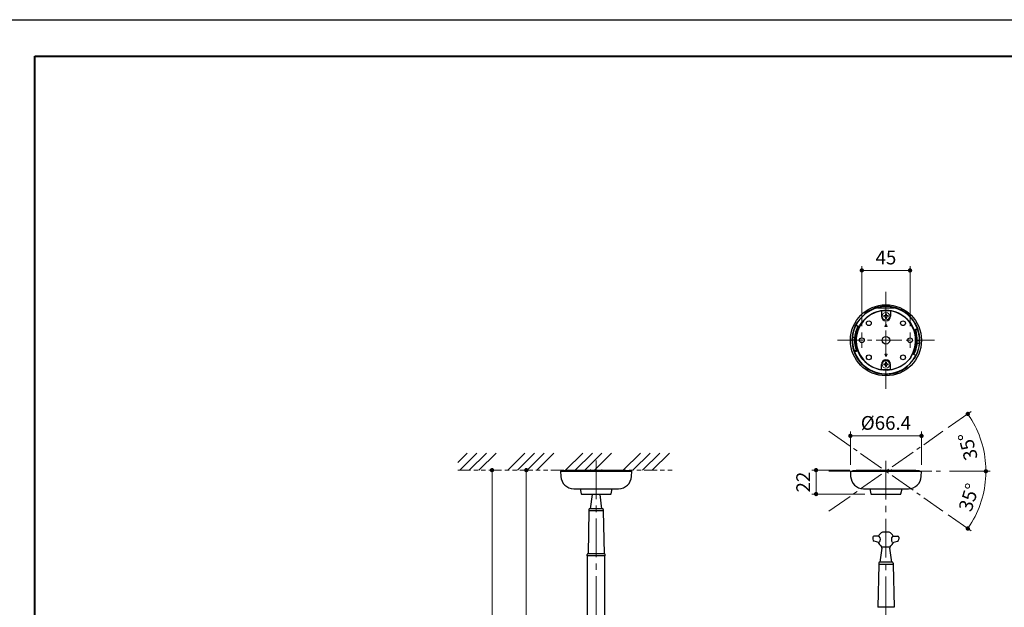
# Model space of a CAD drawing. Units: millimetres. Extents: x -469 to 1680, y 0 to 1188.
# Drawn here: x 32 to 950, y 640 to 1188 of the extents above; entities that cross this region are included whole.
import ezdxf

# ---------------------------------------------------------------- set-up
doc = ezdxf.new("R2010")
doc.units = ezdxf.units.MM
for name, pattern in [('ハッチング', [2, 1, 1]), ('中心線1', [18, 12, -2, 2, -2]), ('中線', [2, 1, 1]), ('寸法線', [2, 1, 1]), ('想像線1', [14.5, 6, -1.5, 2, -1.5, 2, -1.5]), ('文字', [2, 1, 1]), ('細線', [2, 1, 1]), ('補助線', [2, 1, 1])]:
    doc.linetypes.add(name, pattern=pattern)
for name, color, linetype, lineweight in [('AM_0', 7, '中線', 30), ('AM_11', 2, '想像線1', 20), ('AM_2', 1, '細線', 20), ('AM_4', 3, '補助線', 20), ('AM_5', 3, '寸法線', 18), ('AM_6', 2, '文字', 20), ('AM_7', 4, '中心線1', 15), ('AM_8', 1, 'ハッチング', 18), ('waku', 7, 'Continuous', 40)]:
    doc.layers.add(name, color=color, linetype=linetype, lineweight=lineweight)
doc.layers.add('size', color=5, linetype='Continuous', lineweight=30, plot=False)
doc.styles.get("Standard").update_dxf_attribs({"font": 'romans.shx', "width": 0.7, "bigfont": 'extfont.shx'})
doc.dimstyles.new('SYS$0', dxfattribs={"dimtxt": 3.2, "dimasz": 1, "dimexe": 1, "dimexo": 1.5, "dimgap": 1, "dimtad": 1, "dimdec": 1, "dimdsep": 46, "dimtxsty": 'STANDARD', "dimblk": 'DOT', "dimcen": 0, "dimclrd": 256, "dimclre": 256, "dimclrt": 2, "dimadec": 0, "dimazin": 2, "dimtp": 0.1, "dimtm": 0.1, "dimtfac": 0.71, "dimtdec": 1, "dimtmove": 0, "dimatfit": 3, "dimldrblk": 'OPEN30', "dimfxl": 1, "dimlwd": -1, "dimlwe": -1, "dimarcsym": 0})
doc.dimstyles.new('SYS$2', dxfattribs={"dimtxt": 3.2, "dimasz": 1, "dimexe": 1, "dimexo": 1.5, "dimgap": 1, "dimtad": 1, "dimdsep": 46, "dimtxsty": 'STANDARD', "dimblk": 'DOT', "dimcen": 0, "dimclrd": 256, "dimclre": 256, "dimclrt": 2, "dimadec": 0, "dimazin": 2, "dimtp": 0.1, "dimtm": 0.1, "dimtfac": 0.71, "dimtmove": 0, "dimatfit": 3, "dimfxl": 1, "dimlwd": -1, "dimlwe": -1, "dimarcsym": 0})

# ---------------------------------------------------------------- blocks, each defined once
blk = doc.blocks.new('_Dot')
at = {"color": 0, "linetype": 'ByBlock', "lineweight": -2}
blk.add_line((-0.5, 0), (-1, 0), dxfattribs=at)
at = {"color": 0, "linetype": 'ByBlock', "const_width": 0.5}
blk.add_lwpolyline([(-0.25, 0, 1), (0.25, 0, 1)], format="xyb", close=True, dxfattribs=at)
blk = doc.blocks.new('*D5')
at = {"layer": 'AM_5'}
for p, q in [((504.48, 763.65), (504.48, 321.65)), ((563.65, 317.65), (500.48, 317.65))]:
    blk.add_line(p, q, dxfattribs=at)
at = {"layer": 'Defpoints', "color": 0}
for p in [(536.5, 767.65), (504.48, 317.65), (569.65, 317.65)]:
    blk.add_point(p, dxfattribs=at)
at = {"layer": 'AM_5', "xscale": 4, "yscale": 4, "zscale": 4}
for p, rotation in [((504.48, 767.65), 90), ((504.48, 317.65), 270)]:
    blk.add_blockref('_Dot', p, dxfattribs=dict(at, rotation=rotation))
at = {"layer": 'AM_5', "color": 2, "insert": (494.08, 542.65), "char_height": 12.8, "attachment_point": 5, "rotation": 90}
blk.add_mtext('450', dxfattribs=at)
blk = doc.blocks.new('_OPEN30')
at = {"color": 0, "linetype": 'ByBlock'}
for p, q in [((-1, 0.27), (0, 0)), ((0, 0), (-1, -0.27)), ((0, 0), (-1, 0))]:
    blk.add_line(p, q, dxfattribs=at)
blk = doc.blocks.new('*D6')
at = {"layer": 'AM_5'}
for p, q in [((472.48, 763.65), (472.48, 171.65)), ((563.65, 167.65), (468.48, 167.65))]:
    blk.add_line(p, q, dxfattribs=at)
at = {"layer": 'Defpoints', "color": 0}
for p in [(536.48, 767.65), (472.48, 167.65), (569.65, 167.65)]:
    blk.add_point(p, dxfattribs=at)
at = {"layer": 'AM_5', "xscale": 4, "yscale": 4, "zscale": 4}
for p, rotation in [((472.48, 767.65), 90), ((472.48, 167.65), 270)]:
    blk.add_blockref('_Dot', p, dxfattribs=dict(at, rotation=rotation))
at = {"layer": 'AM_5', "color": 2, "insert": (462.08, 467.65), "char_height": 12.8, "attachment_point": 5, "rotation": 90}
blk.add_mtext('600', dxfattribs=at)
blk = doc.blocks.new('*D9')
at = {"layer": 'AM_5'}
for p, q in [((899.17, 766.65), (937.25, 766.65)), ((898.09, 725.98), (919.66, 710.87))]:
    blk.add_line(p, q, dxfattribs=at)
blk.add_arc((840, 766.65), 93.25, 327.45804, 357.54196, dxfattribs=at)
at = {"layer": 'Defpoints', "color": 0}
for p in [(786.83, 803.89), (786.83, 766.65), (893.17, 766.65), (893.17, 729.42), (925.62, 729.72)]:
    blk.add_point(p, dxfattribs=at)
at = {"layer": 'AM_5', "xscale": 4, "yscale": 4, "zscale": 4}
for p, rotation in [((933.25, 766.65), 88.77098143511103), ((916.38, 713.17), 236.2290185648892)]:
    blk.add_blockref('_Dot', p, dxfattribs=dict(at, rotation=rotation))
at = {"layer": 'AM_5', "color": 2, "insert": (919.01, 741.74), "char_height": 12.8, "attachment_point": 5, "rotation": 72.5}
blk.add_mtext('35°', dxfattribs=at)
blk = doc.blocks.new('*D10')
at = {"layer": 'AM_5'}
for p, q in [((898.09, 807.33), (919.66, 822.43)), ((899.17, 766.65), (937.25, 766.65))]:
    blk.add_line(p, q, dxfattribs=at)
blk.add_arc((840, 766.65), 93.25, 2.45798, 32.54202, dxfattribs=at)
at = {"layer": 'Defpoints', "color": 0}
for p in [(893.17, 803.89), (931.32, 785.51), (786.83, 766.65), (893.17, 766.65), (786.83, 729.42)]:
    blk.add_point(p, dxfattribs=at)
at = {"layer": 'AM_5', "xscale": 4, "yscale": 4, "zscale": 4}
for p, rotation in [((916.38, 820.14), 123.7710109034243), ((933.25, 766.65), 271.2289890965757)]:
    blk.add_blockref('_Dot', p, dxfattribs=dict(at, rotation=rotation))
blk = doc.blocks.new('*D11')
at = {"layer": 'AM_5'}
for p, q in [((806.2, 767.65), (770.83, 767.65)), ((774.83, 763.65), (774.83, 749.35)), ((820.24, 745.35), (770.83, 745.35))]:
    blk.add_line(p, q, dxfattribs=at)
at = {"layer": 'Defpoints', "color": 0}
for p in [(812.2, 767.65), (774.83, 745.35), (826.24, 745.35)]:
    blk.add_point(p, dxfattribs=at)
at = {"layer": 'AM_5', "xscale": 4, "yscale": 4, "zscale": 4}
for p, rotation in [((774.83, 767.65), 90), ((774.83, 745.35), 270)]:
    blk.add_blockref('_Dot', p, dxfattribs=dict(at, rotation=rotation))
at = {"layer": 'AM_5', "color": 2, "insert": (764.43, 756.5), "char_height": 12.8, "attachment_point": 5, "rotation": 90}
blk.add_mtext('22', dxfattribs=at)
blk = doc.blocks.new('*D13')
at = {"layer": 'AM_5'}
for p, q in [((817.5, 901.95), (817.5, 958)), ((862.5, 901.95), (862.5, 958)), ((821.5, 954), (858.5, 954))]:
    blk.add_line(p, q, dxfattribs=at)
at = {"layer": 'Defpoints', "color": 0}
for p in [(862.5, 954), (817.5, 895.95), (862.5, 895.95)]:
    blk.add_point(p, dxfattribs=at)
at = {"layer": 'AM_5', "xscale": 4, "yscale": 4, "zscale": 4, "rotation": 180}
blk.add_blockref('_Dot', (817.5, 954), dxfattribs=at)
at = {"layer": 'AM_5', "xscale": 4, "yscale": 4, "zscale": 4}
blk.add_blockref('_Dot', (862.5, 954), dxfattribs=at)
at = {"layer": 'AM_5', "color": 2, "insert": (840, 964.4), "char_height": 12.8, "attachment_point": 5}
blk.add_mtext('45', dxfattribs=at)
blk = doc.blocks.new('*D12')
at = {"layer": 'AM_5'}
for p, q in [((806.83, 772.65), (806.83, 803.65)), ((810.83, 799.65), (869.17, 799.65)), ((873.17, 772.65), (873.17, 803.65))]:
    blk.add_line(p, q, dxfattribs=at)
at = {"layer": 'Defpoints', "color": 0}
for p in [(873.17, 799.65), (806.83, 766.65), (873.17, 766.65)]:
    blk.add_point(p, dxfattribs=at)
at = {"layer": 'AM_5', "xscale": 4, "yscale": 4, "zscale": 4, "rotation": 180}
blk.add_blockref('_Dot', (806.83, 799.65), dxfattribs=at)
at = {"layer": 'AM_5', "xscale": 4, "yscale": 4, "zscale": 4}
blk.add_blockref('_Dot', (873.17, 799.65), dxfattribs=at)
at = {"layer": 'AM_5', "color": 2, "insert": (840, 810.05), "char_height": 12.8, "attachment_point": 5}
blk.add_mtext('%%c66.4', dxfattribs=at)

msp = doc.modelspace()

# ---------------------------------------------------------------- hatches: boundary and pattern name
at = {"layer": 'AM_8'}
h = msp.add_hatch(dxfattribs=at)
h.set_pattern_fill('ANSI34', color=256, scale=2, style=0)
h.set_pattern_definition([(45, (2.84, 2707.94), (-26.9408, 26.9408), []), (45, (11.82, 2707.94), (-26.9408, 26.9408), []), (45, (20.8, 2707.94), (-26.9408, 26.9408), []), (45, (29.78, 2707.94), (-26.9408, 26.9408), [])])
h.paths.add_polyline_path([(642.83, 783.65), (440.48, 783.65), (440.48, 767.65), (642.83, 767.65)])

# ---------------------------------------------------------------- linework, layer by layer
at = {"layer": 'AM_0'}
for p, q in [((832.15, 919.13), (832.16, 919.09)), ((832.15, 919.13), (847.85, 919.13)), ((832.16, 919.09), (847.84, 919.09)), ((847.84, 919.09), (847.85, 919.13)), ((819.91, 913.31), (820.16, 913)), ((819.96, 913.26), (819.91, 913.31)), ((819.96, 913.26), (820.17, 913.02)), ((820.94, 913.8), (820.08, 913.12)), ((820.75, 913.98), (820.8, 913.93)), ((835.75, 916.34), (835.75, 911.33)), ((844, 916.34), (836, 916.34)), ((844.25, 916.34), (844.25, 911.33)), ((812.11, 903.04), (813.65, 905.71)), ((812.11, 903.04), (812.16, 903.05)), ((812.11, 903.04), (813.89, 902.13)), ((812.16, 903.05), (813.94, 902.14)), ((812.83, 904.96), (812.78, 905.01)), ((813.55, 905.78), (812.97, 904.84)), ((813.68, 905.71), (813.34, 905.92)), ((813.34, 905.92), (813.39, 905.88)), ((813.66, 905.7), (813.39, 905.88)), ((813.89, 902.13), (813.94, 902.14)), ((808.83, 891.54), (808.82, 891.55)), ((810.81, 891.38), (808.82, 891.55)), ((810.82, 891.37), (808.83, 891.54)), ((810.81, 891.38), (810.82, 891.37)), ((867.49, 898.85), (869.37, 899.54)), ((867.51, 898.84), (867.49, 898.85)), ((869.39, 899.53), (867.51, 898.84)), ((867.68, 898.37), (869.56, 899.06)), ((808.73, 889.55), (810.72, 889.38)), ((869.19, 886.27), (869.18, 886.28)), ((869.18, 886.28), (871.17, 886.11)), ((869.19, 886.27), (871.18, 886.1)), ((871.27, 888.1), (869.28, 888.27)), ((871.17, 886.11), (871.18, 886.1)), ((812.32, 879.28), (810.44, 878.59)), ((810.61, 878.12), (812.49, 878.81)), ((812.51, 878.8), (810.63, 878.12)), ((812.49, 878.81), (812.51, 878.8)), ((866.11, 875.52), (866.06, 875.51)), ((867.84, 874.6), (866.06, 875.51)), ((867.89, 874.62), (866.11, 875.52)), ((867.89, 874.62), (866.35, 871.94)), ((866.45, 871.88), (867.03, 872.81)), ((867.89, 874.62), (867.84, 874.6)), ((835.75, 861.32), (835.75, 866.33)), ((844.25, 861.32), (844.25, 866.33)), ((859.06, 863.85), (859.92, 864.53)), ((859.25, 863.68), (859.2, 863.72)), ((860.04, 864.39), (859.83, 864.64)), ((860.09, 864.34), (859.84, 864.65)), ((866.32, 871.95), (866.66, 871.73)), ((866.34, 871.95), (866.61, 871.78)), ((866.66, 871.73), (866.61, 871.78)), ((867.17, 872.69), (867.22, 872.64)), ((844, 861.32), (836, 861.32)), ((536.48, 766.65), (536.74, 761.72)), ((536.48, 766.65), (602.83, 766.65)), ((538.39, 767.15), (538.38, 766.65)), ((579.28, 767.15), (538.39, 767.15)), ((541.85, 767.65), (541.85, 767.15)), ((541.85, 767.65), (564.15, 767.65)), ((564.15, 767.65), (575.15, 767.65)), ((575.15, 767.65), (597.45, 767.65)), ((579.29, 766.65), (579.28, 767.15)), ((579.28, 767.15), (596.18, 767.15)), ((596.19, 766.65), (596.18, 767.15)), ((596.18, 767.15), (598, 767.15)), ((597.45, 767.15), (597.45, 767.65)), ((598, 767.15), (598, 766.65)), ((600.92, 767.15), (598, 767.15)), ((600.92, 766.65), (600.92, 767.15)), ((602.57, 761.72), (602.83, 766.65)), ((806.83, 766.65), (807.08, 761.72)), ((806.83, 766.65), (873.17, 766.65)), ((808.73, 767.15), (808.73, 766.65)), ((849.63, 767.15), (808.73, 767.15)), ((812.2, 767.65), (812.2, 767.15)), ((812.2, 767.65), (834.5, 767.65)), ((834.5, 767.65), (845.5, 767.65)), ((845.5, 767.65), (867.8, 767.65)), ((849.63, 766.65), (849.63, 767.15)), ((849.63, 767.15), (866.53, 767.15)), ((866.53, 766.65), (866.53, 767.15)), ((866.53, 767.15), (868.34, 767.15)), ((867.8, 767.15), (867.8, 767.65)), ((868.34, 767.15), (868.35, 766.65)), ((871.27, 767.15), (868.34, 767.15)), ((871.27, 766.65), (871.27, 767.15)), ((872.92, 761.72), (873.17, 766.65)), ((548.72, 750.35), (590.58, 750.35)), ((554.57, 750.32), (555.6, 745.59)), ((555.89, 745.35), (583.41, 745.35)), ((565.88, 744.85), (564.07, 731.65)), ((575.07, 731.65), (573.26, 744.85)), ((583.7, 745.59), (584.73, 750.32)), ((819.07, 750.35), (860.93, 750.35)), ((824.92, 750.32), (825.95, 745.59)), ((826.24, 745.35), (853.76, 745.35)), ((854.05, 745.59), (855.08, 750.32)), ((562.82, 729.65), (562.1, 689.65)), ((562.82, 730.95), (562.82, 729.65)), ((576.32, 729.65), (562.82, 729.65)), ((575.62, 731.65), (563.52, 731.65)), ((576.32, 730.95), (576.32, 729.65)), ((576.32, 729.65), (577.2, 689.65)), ((843.17, 709.65), (836.67, 709.65)), ((827.67, 705.15), (827.67, 703.19)), ((833.49, 706.15), (828.67, 706.15)), ((833.49, 700.09), (829.15, 701.26)), ((846.35, 706.15), (851.17, 706.15)), ((846.35, 700.09), (850.69, 701.26)), ((852.17, 705.15), (852.17, 703.19)), ((577.2, 689.65), (562.1, 689.65)), ((836.24, 694.99), (834.42, 681.65)), ((842.93, 695.82), (836.9, 695.82)), ((845.42, 681.65), (843.59, 694.99)), ((561.4, 687.65), (561.4, 688.95)), ((577.9, 687.65), (561.4, 687.65)), ((561.65, 472.65), (561.65, 687.65)), ((577.65, 687.65), (561.65, 687.65)), ((577.9, 687.65), (577.63, 687.65)), ((577.65, 472.65), (577.65, 687.65)), ((577.9, 687.65), (577.9, 688.95)), ((833.25, 680.95), (833.25, 679.65)), ((846.05, 681.65), (833.95, 681.65)), ((846.75, 680.95), (846.75, 679.65)), ((833.25, 679.65), (832.53, 639.65)), ((846.75, 679.65), (833.25, 679.65)), ((846.75, 679.65), (847.63, 639.65)), ((847.55, 639.65), (832.45, 639.65))]:
    msp.add_line(p, q, dxfattribs=at)
at = {"layer": 'AM_0', "flags": 128}
for points in [[(820.8, 913.93), (820.85, 913.89), (820.94, 913.8)], [(812.97, 904.84), (812.87, 904.92), (812.83, 904.96)], [(869.37, 899.54), (869.38, 899.53), (869.39, 899.53)], [(810.63, 878.12), (810.62, 878.12), (810.61, 878.12)], [(867.03, 872.81), (867.13, 872.73), (867.17, 872.69)], [(859.2, 863.72), (859.15, 863.76), (859.06, 863.85)], [(860.04, 864.39), (860.06, 864.36), (860.09, 864.34)]]:
    msp.add_lwpolyline(points, dxfattribs=at)
at = {"layer": 'AM_0'}
for centre, radius in [((840, 888.83), 33.17), ((840, 888.83), 28), ((840, 888.83), 28), ((824.09, 904.74), 2.25), ((855.91, 904.74), 2.25), ((840, 888.83), 3.5), ((817.5, 888.83), 2.25), ((862.5, 888.83), 2.25), ((824.09, 872.92), 2.25), ((855.91, 872.92), 2.25)]:
    msp.add_circle(centre, radius, dxfattribs=at)
for centre, radius, start, end in [((840, 888.83), 31.27, 104.53022, 152.93603), ((840, 888.83), 31.3, 104.52207, 129.35054), ((840, 888.83), 31.67, 329.27084, 127.43023), ((840, 888.83), 31.42, 329.36027, 127.3408), ((840, 888.83), 31.27, 20.03199, 75.46978), ((840, 888.83), 31.3, 355, 75.47793), ((840, 888.83), 27.8, 98.27271, 261.72729), ((840, 888.83), 27.8, 8.27271, 171.72729), ((840, 888.83), 31.67, 127.43023, 129.37106), ((840, 888.83), 31.6, 127.4064, 129.35054), ((840, 888.83), 27.8, 326.41078, 123.58922), ((840, 911.33), 4.25, 180, 360), ((840, 888.83), 31.67, 149.27084, 307.43023), ((840, 888.83), 31.42, 149.36027, 307.3408), ((840, 888.83), 29.27, 152.93166, 200.03417), ((840, 888.83), 29.3, 153, 175), ((840, 888.83), 27.8, 146.41078, 303.58922), ((840, 888.83), 31.67, 147.33001, 149.27084), ((840, 888.83), 31.6, 147.35054, 149.29467), ((840, 888.83), 31.3, 175, 309.35054), ((840, 888.83), 29.27, 332.93166, 20.03417), ((840, 888.83), 29.28, 358.91635, 19.03013), ((840, 888.83), 31.28, 358.66561, 19.09214), ((840, 888.83), 31.28, 178.66561, 199.09214), ((840, 888.83), 29.28, 178.91635, 199.03013), ((840, 888.83), 29.3, 333, 355), ((840, 888.83), 31.27, 200.03199, 332.93603), ((840, 866.33), 4.25, 360, 180), ((840, 888.83), 31.6, 307.4064, 309.35054), ((840, 888.83), 31.67, 307.43023, 309.37106), ((840, 888.83), 31.6, 327.35054, 329.29467), ((840, 888.83), 31.67, 327.33001, 329.27084), ((548.72, 762.35), 12, 183, 270), ((590.58, 762.35), 12, 270, 357), ((819.07, 762.35), 12, 183, 270), ((860.93, 762.35), 12, 270, 357), ((554.86, 750.39), 0.3, 186.52092, 192.26993), ((555.89, 745.65), 0.3, 192.26993, 270), ((563.91, 745.26), 2, 352.20377, 2.62498), ((575.23, 745.26), 2, 177.37502, 187.79623), ((583.41, 745.65), 0.3, 270, 347.73007), ((584.44, 750.39), 0.3, 347.73007, 353.47908), ((825.21, 750.39), 0.3, 186.52092, 192.26993), ((826.24, 745.65), 0.3, 192.26993, 270), ((853.76, 745.65), 0.3, 270, 347.73007), ((854.79, 750.39), 0.3, 347.73007, 353.47908), ((563.52, 730.95), 0.7, 90, 180), ((575.62, 730.95), 0.7, 0, 90), ((839.92, 702.89), 7.5, 115.67929, 154.24225), ((839.92, 702.89), 7.5, 25.75775, 64.32071), ((828.67, 705.15), 1, 90, 180), ((829.67, 703.19), 2, 180, 255), ((839.92, 702.89), 7.5, 200.62895, 233.46441), ((830.59, 703.12), 4.19, 321.38849, 39.64634), ((839.92, 702.89), 7.5, 306.53559, 339.37105), ((849.24, 703.12), 4.19, 140.35366, 218.61151), ((850.17, 703.19), 2, 285, 0), ((851.17, 705.15), 1, 0, 90), ((562.1, 688.95), 0.7, 90, 180), ((577.2, 688.95), 0.7, 0, 90), ((834.26, 695.26), 2, 352.20377, 53.46441), ((845.57, 695.26), 2, 126.53559, 187.79623), ((833.95, 680.95), 0.7, 90, 180), ((846.05, 680.95), 0.7, 0, 90)]:
    msp.add_arc(centre, radius, start, end, dxfattribs=at)
for centre, major_axis, start_param, end_param in [((840.01, 888.96), (2.73, 31.17), 1.57544, 1.639127), ((840.01, 888.95), (2.55, 29.18), 1.575459, 1.643502), ((839.99, 888.7), (2.55, 29.18), 4.717052, 4.785095), ((839.99, 888.69), (2.73, 31.17), 4.717033, 4.78072)]:
    msp.add_ellipse(centre, major_axis=major_axis, ratio=0.99999, start_param=start_param, end_param=end_param, dxfattribs=at)
for points, knots in [([(867.51, 898.84), (867.51, 898.84), (867.53, 898.79), (867.6, 898.62), (867.64, 898.5), (867.68, 898.37)], [0, 0, 0, 0, 0.5, 0.5, 1, 1, 1, 1]), ([(869.56, 899.06), (869.52, 899.18), (869.48, 899.3), (869.41, 899.48), (869.39, 899.53), (869.39, 899.53)], [0, 0, 0, 0, 0.5, 0.5, 1, 1, 1, 1]), ([(810.44, 878.59), (810.48, 878.47), (810.52, 878.35), (810.59, 878.18), (810.61, 878.13), (810.61, 878.12)], [0, 0, 0, 0, 0.5, 0.5, 1, 1, 1, 1]), ([(812.49, 878.81), (812.49, 878.81), (812.47, 878.86), (812.4, 879.03), (812.36, 879.15), (812.32, 879.28)], [0, 0, 0, 0, 0.5, 0.5, 1, 1, 1, 1]), ([(565, 767.15), (564.98, 767.19), (564.91, 767.33), (564.7, 767.51), (564.42, 767.63), (564.23, 767.65), (564.15, 767.65)], [0, 0, 0, 0, 0.128859, 0.447447, 0.770113, 1, 1, 1, 1]), ([(575.15, 767.65), (575.04, 767.64), (574.81, 767.62), (574.52, 767.44), (574.34, 767.27), (574.29, 767.16), (574.29, 767.15)], [0, 0, 0, 0, 0.328451, 0.657035, 0.981823, 1, 1, 1, 1]), ([(835.35, 767.15), (835.33, 767.19), (835.26, 767.33), (835.05, 767.51), (834.77, 767.63), (834.58, 767.65), (834.5, 767.65)], [0, 0, 0, 0, 0.128859, 0.447447, 0.770113, 1, 1, 1, 1]), ([(845.5, 767.65), (845.39, 767.64), (845.16, 767.62), (844.86, 767.44), (844.68, 767.27), (844.64, 767.16), (844.64, 767.15)], [0, 0, 0, 0, 0.328451, 0.657035, 0.981823, 1, 1, 1, 1])]:
    msp.add_open_spline(points, degree=3, knots=knots, dxfattribs=at)
for p in [(812.49, 884.83), (867.51, 884.83)]:
    msp.add_point(p, dxfattribs=at)
at = {"layer": 'AM_11', "ltscale": 2}
msp.add_line((440.48, 767.65), (642.83, 767.65), dxfattribs=at)
at = {"layer": 'AM_2'}
for p, q in [((838.84, 901.98), (839.91, 903.84)), ((838.92, 901.83), (841.08, 901.83)), ((841.16, 901.98), (840.09, 903.84)), ((838.84, 875.68), (839.91, 873.81)), ((838.92, 875.83), (841.08, 875.83)), ((841.16, 875.68), (840.09, 873.81))]:
    msp.add_line(p, q, dxfattribs=at)
for centre, start, end in [((838.92, 901.93), 150, 270), ((840, 903.79), 30, 150), ((841.08, 901.93), 270, 30), ((838.92, 875.73), 90, 210), ((840, 873.86), 210, 330), ((841.08, 875.73), 330, 90)]:
    msp.add_arc(centre, 0.1, start, end, dxfattribs=at)
at = {"layer": 'AM_4'}
for p, q in [((839, 911.83), (837.95, 911.83)), ((839, 910.83), (837.95, 910.83)), ((839.5, 913.37), (839.5, 912.33)), ((839.5, 910.33), (839.5, 909.28)), ((840.5, 913.37), (840.5, 912.33)), ((840.5, 910.33), (840.5, 909.28)), ((842.05, 911.83), (841, 911.83)), ((842.05, 910.83), (841, 910.83)), ((839, 866.83), (837.95, 866.83)), ((839, 865.83), (837.95, 865.83)), ((839.5, 867.33), (839.5, 868.37)), ((839.5, 864.28), (839.5, 865.33)), ((840.5, 867.33), (840.5, 868.37)), ((840.5, 864.28), (840.5, 865.33)), ((842.05, 866.83), (841, 866.83)), ((842.05, 865.83), (841, 865.83))]:
    msp.add_line(p, q, dxfattribs=at)
for centre in [(840, 911.33), (840, 866.33)]:
    msp.add_circle(centre, 3.5, dxfattribs=at)
for centre, radius, start, end in [((840, 911.33), 2.11, 166.26461, 193.73539), ((839, 912.33), 0.5, 270, 360), ((839, 910.33), 0.5, 360, 90), ((840, 911.33), 2.11, 76.26461, 103.73539), ((841, 912.33), 0.5, 180, 270), ((841, 910.33), 0.5, 90, 180), ((840, 911.33), 2.11, 346.26461, 13.73539), ((840, 911.33), 2.11, 256.26461, 283.73539), ((840, 866.33), 2.11, 166.26461, 193.73539), ((839, 867.33), 0.5, 270, 360), ((839, 865.33), 0.5, 360, 90), ((840, 866.33), 2.11, 76.26461, 103.73539), ((840, 866.33), 2.11, 256.26461, 283.73539), ((841, 867.33), 0.5, 180, 270), ((841, 865.33), 0.5, 90, 180), ((840, 866.33), 2.11, 346.26461, 13.73539)]:
    msp.add_arc(centre, radius, start, end, dxfattribs=at)
at = {"layer": 'AM_7', "ltscale": 2}
for p, q in [((840, 934), (840, 843.65)), ((794.83, 888.83), (885.17, 888.83)), ((786.83, 803.89), (893.17, 729.42)), ((786.83, 729.42), (893.17, 803.89)), ((786.83, 766.65), (893.17, 766.65))]:
    msp.add_line(p, q, dxfattribs=at)
at = {"layer": 'AM_7', "ltscale": 0.5}
for p, q in [((817.5, 881.7), (817.5, 895.95)), ((862.5, 881.7), (862.5, 895.95))]:
    msp.add_line(p, q, dxfattribs=at)
at = {"layer": 'AM_7', "ltscale": 3}
for p, q in [((569.65, 776.59), (569.65, 157.08)), ((840, 776.29), (840, 254.7))]:
    msp.add_line(p, q, dxfattribs=at)
at = {"layer": 'size'}
msp.add_lwpolyline([(0, 1188), (1680, 1188), (1680, 0), (0, 0)], close=True, dxfattribs=at)
at = {"layer": 'waku'}
msp.add_lwpolyline([(46, 1154), (1634, 1154), (1634, 34), (46, 34)], close=True, dxfattribs=at)

# ---------------------------------------------------------------- texts
at = {"layer": 'AM_6', "insert": (918, 790.22), "char_height": 12.8, "width": 17.2321, "attachment_point": 5, "rotation": 105}
msp.add_mtext('35°', dxfattribs=at)

# ---------------------------------------------------------------- dimensions: what is measured, and where the dimension line sits
at = {"layer": 'AM_5'}
dim = msp.add_angular_dim_2l(base=(931.32, 785.51), line1=((786.83, 766.65), (893.17, 766.65)), line2=((786.83, 729.42), (893.17, 803.89)), text=' ', dimstyle='SYS$2', override={"dimscale": 4, "dimdec": 1}, dxfattribs=at)
dim.commit()
dim.dimension.update_dxf_attribs({"geometry": '*D10', "text_midpoint": (-469.1, 1124.42)})
dim = msp.add_linear_dim(base=(862.5, 954), p1=(817.5, 895.95), p2=(862.5, 895.95), dimstyle='SYS$0', override={"dimscale": 4}, dxfattribs=at)
dim.commit()
dim.dimension.update_dxf_attribs({"geometry": '*D13', "text_midpoint": (840, 964.4)})
dim = msp.add_linear_dim(base=(873.17, 799.65), p1=(806.83, 766.65), p2=(873.17, 766.65), text='%%c66.4', dimstyle='SYS$0', override={"dimscale": 4}, dxfattribs=at)
dim.commit()
dim.dimension.update_dxf_attribs({"geometry": '*D12', "text_midpoint": (840, 810.05)})
dim = msp.add_angular_dim_2l(base=(925.62, 729.72), line1=((786.83, 766.65), (893.17, 766.65)), line2=((786.83, 803.89), (893.17, 729.42)), dimstyle='SYS$2', override={"dimscale": 4, "dimdec": 1}, dxfattribs=at)
dim.commit()
dim.dimension.update_dxf_attribs({"geometry": '*D9', "text_midpoint": (919.01, 741.74)})
for base, p1, p2, picture, middle in [((472.48, 167.65), (536.48, 767.65), (569.65, 167.65), '*D6', (462.08, 467.65)), ((504.48, 317.65), (536.5, 767.65), (569.65, 317.65), '*D5', (494.08, 542.65))]:
    dim = msp.add_linear_dim(base=base, p1=p1, p2=p2, angle=90, dimstyle='SYS$0', override={"dimscale": 4, "dimdec": 1, "dimse1": 1, "dimse2": 0}, dxfattribs=at)
    dim.commit()
    dim.dimension.update_dxf_attribs({"geometry": picture, "text_midpoint": middle})
dim = msp.add_linear_dim(base=(774.83, 745.35), p1=(812.2, 767.65), p2=(826.24, 745.35), angle=90, text='22', dimstyle='SYS$0', override={"dimscale": 4, "dimdec": 1, "dimse1": 0}, dxfattribs=at)
dim.commit()
dim.dimension.update_dxf_attribs({"geometry": '*D11', "text_midpoint": (774.83, 756.5), "dimtype": 160})

doc.saveas('drawing.dxf')
